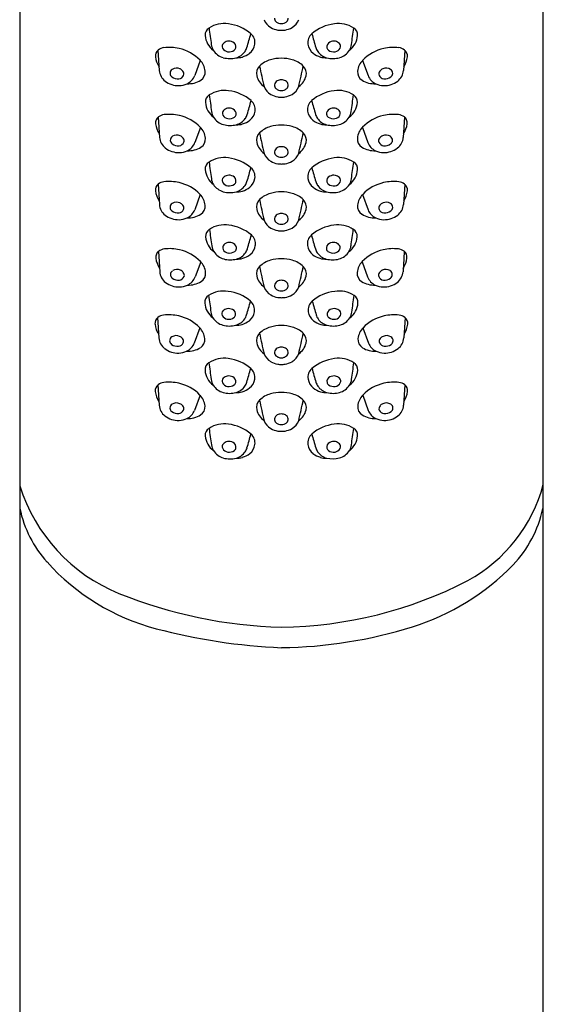
# Model space of a CAD drawing. Units: inches. Extents: x 2384.5 to 2398.2, y 132.2 to 140.5.
# Drawn here: x 2385.1 to 2386.3, y 136.3 to 138.4 of the extents above; entities that cross this region are included whole.
import ezdxf

# ---------------------------------------------------------------- set-up
doc = ezdxf.new("R2010")
doc.units = ezdxf.units.IN
doc.header["$LTSCALE"] = 0.64311
doc.header["$MEASUREMENT"] = 0
doc.layers.get('0').update_dxf_attribs({"color": 255, "linetype": 'CONTINUOUS'})

msp = doc.modelspace()

# ---------------------------------------------------------------- linework, layer by layer
for p, q in [((2385.15, 140.1172), (2385.15, 134.0302)), ((2386.2524, 140.1172), (2386.2524, 134.0302)), ((2385.4411, 138.3559), (2385.4439, 138.313)), ((2385.9613, 138.3559), (2385.9585, 138.313)), ((2385.5301, 138.3343), (2385.5185, 138.3022)), ((2385.8723, 138.3343), (2385.8839, 138.3022)), ((2385.4417, 138.2147), (2385.4444, 138.1718)), ((2385.9608, 138.2147), (2385.958, 138.1718)), ((2385.5306, 138.1931), (2385.519, 138.161)), ((2385.8718, 138.1931), (2385.8834, 138.161)), ((2385.4412, 138.073), (2385.444, 138.0302)), ((2385.9612, 138.073), (2385.9584, 138.0302)), ((2385.5302, 138.0515), (2385.5186, 138.0194)), ((2385.8722, 138.0515), (2385.8838, 138.0194)), ((2385.4421, 137.9313), (2385.4449, 137.8884)), ((2385.9603, 137.9313), (2385.9576, 137.8884)), ((2385.5311, 137.9097), (2385.5195, 137.8776)), ((2385.8714, 137.9097), (2385.8829, 137.8776)), ((2385.4404, 137.7917), (2385.4431, 137.7488)), ((2385.962, 137.7917), (2385.9593, 137.7488)), ((2385.5293, 137.7701), (2385.5177, 137.738)), ((2385.8731, 137.7701), (2385.8847, 137.738)), ((2385.4409, 137.6497), (2385.4436, 137.6069)), ((2385.9616, 137.6497), (2385.9588, 137.6069)), ((2385.5298, 137.6281), (2385.5182, 137.596)), ((2385.8726, 137.6281), (2385.8842, 137.596))]:
    msp.add_line(p, q)
for centre, radius, start, end in [((2385.6963, 138.4233), 0.00965, 177.6112, 227.2794), ((2385.7061, 138.4233), 0.00965, 312.7206, 2.3888), ((2385.5574, 138.3881), 0.0169, 121.0844, 184.7253), ((2385.5804, 138.3544), 0.0577, 80.8734, 123.4301), ((2425.8774, 143.9516), 40.7087, 187.83446, 187.88424), ((2385.579, 138.3226), 0.0894, 49.5426, 83.2191), ((2385.6951, 138.432), 0.0327, 201.2842, 239.9851), ((2385.7012, 138.4425), 0.0448, 239.9851, 260.0895), ((2385.6999, 138.4267), 0.0146, 226.2262, 251.5862), ((2385.7012, 138.4303), 0.0184, 251.1682, 270.0658), ((2385.7012, 138.4303), 0.0184, 269.9342, 288.8318), ((2385.7026, 138.4267), 0.0146, 288.4138, 313.7738), ((2385.7012, 138.4425), 0.0448, 279.9105, 300.0149), ((2385.7073, 138.432), 0.0327, 300.0149, 338.7158), ((2385.8234, 138.3226), 0.0894, 96.7809, 130.4574), ((2385.822, 138.3544), 0.0577, 56.5699, 99.1266), ((2345.525, 143.9516), 40.7087, 352.11576, 352.16554), ((2385.8451, 138.3881), 0.0169, 355.2747, 58.9156), ((2385.584, 138.3903), 0.0436, 184.7253, 233.055), ((2384.2847, 138.7641), 1.4029, 343.3265, 344.561), ((2385.6211, 138.3719), 0.0245, 351.2894, 49.5426), ((2385.7019, 138.4528), 0.0551, 261.1495, 269.2342), ((2385.6999, 138.46), 0.0623, 271.2335, 278.3828), ((2385.7813, 138.3719), 0.0245, 130.4574, 188.7106), ((2387.1177, 138.7641), 1.4029, 195.439, 196.6735), ((2385.8184, 138.3903), 0.0436, 306.945, 355.2747), ((2385.4563, 138.3375), 0.0238, 96.3549, 128.1843), ((2385.4643, 138.2654), 0.0963, 77.2435, 96.3549), ((2385.4659, 138.2726), 0.089, 44.1609, 77.2435), ((2385.5823, 138.371), 0.029, 186.9601, 212.3843), ((2385.5847, 138.3641), 0.00828, 134.0824, 207.9181), ((2385.5903, 138.3671), 0.0147, 207.9181, 260.8656), ((2385.591, 138.3577), 0.0173, 102.0752, 134.0824), ((2385.5908, 138.3584), 0.0166, 59.7961, 102.0752), ((2385.5947, 138.3629), 0.0108, 349.5902, 65.4303), ((2385.5974, 138.3624), 0.00795, 305.4626, 349.5902), ((2385.5998, 138.3702), 0.0301, 325.6405, 343.3265), ((2385.616, 138.3727), 0.0296, 308.3304, 351.2894), ((2385.7864, 138.3727), 0.0296, 188.7106, 231.6696), ((2385.8026, 138.3702), 0.0301, 196.6735, 214.3595), ((2385.8077, 138.3629), 0.0108, 114.5697, 190.4098), ((2385.805, 138.3624), 0.00795, 190.4098, 234.5374), ((2385.8116, 138.3584), 0.0166, 77.9248, 120.2039), ((2385.8121, 138.3671), 0.0147, 279.1344, 332.0819), ((2385.8115, 138.3577), 0.0173, 45.9176, 77.9248), ((2385.8177, 138.3641), 0.00828, 332.0819, 45.9176), ((2385.8201, 138.371), 0.029, 327.6157, 353.0399), ((2385.9365, 138.2726), 0.089, 102.7565, 135.8391), ((2385.9381, 138.2654), 0.0963, 83.6451, 102.7565), ((2385.9461, 138.3375), 0.0238, 51.8157, 83.6451), ((2385.4514, 138.3437), 0.0159, 128.1843, 186.4559), ((2385.4821, 138.3472), 0.0467, 186.4559, 214.1505), ((2385.5882, 138.3748), 0.036, 212.3843, 254.7616), ((2385.5925, 138.3906), 0.0524, 254.7616, 284.3984), ((2385.591, 138.3714), 0.019, 260.8656, 305.4626), ((2385.5973, 138.3719), 0.0331, 284.3984, 325.6405), ((2385.6077, 138.3789), 0.0391, 266.8063, 286.6619), ((2385.6056, 138.3859), 0.0464, 286.6619, 308.3304), ((2385.701, 138.2566), 0.0822, 89.8216, 106.0422), ((2385.7015, 138.2566), 0.0822, 73.9578, 90.1784), ((2385.7968, 138.3859), 0.0464, 231.6696, 253.3381), ((2385.8051, 138.3719), 0.0331, 214.3595, 255.6016), ((2385.7947, 138.3789), 0.0391, 253.3381, 273.1937), ((2385.8099, 138.3906), 0.0524, 255.6016, 285.2384), ((2385.8114, 138.3714), 0.019, 234.5374, 279.1344), ((2385.8142, 138.3748), 0.036, 285.2384, 327.6157), ((2385.9204, 138.3472), 0.0467, 325.8495, 353.5441), ((2385.951, 138.3437), 0.0159, 353.5441, 51.8157), ((2385.4802, 138.3002), 0.0177, 65.5354, 120.9766), ((2385.502, 138.3076), 0.0388, 6.0697, 44.1609), ((2385.6701, 138.3069), 0.0215, 133.6705, 193.4155), ((2385.6936, 138.2823), 0.0555, 106.0422, 133.6705), ((2387.2701, 138.6497), 1.6477, 191.4552, 193), ((2385.7089, 138.2823), 0.0555, 46.3295, 73.9578), ((2384.1323, 138.6497), 1.6477, 347, 348.5448), ((2385.7323, 138.3069), 0.0215, 346.5845, 46.3295), ((2385.9004, 138.3076), 0.0388, 135.8391, 173.9303), ((2385.9222, 138.3002), 0.0177, 59.0234, 114.4646), ((2385.4749, 138.3154), 0.0311, 184.3556, 232.5325), ((2385.476, 138.3072), 0.00947, 120.9766, 182.6286), ((2385.4762, 138.3072), 0.00969, 182.6286, 232.8204), ((2385.4827, 138.3159), 0.0205, 232.8204, 277.3065), ((2385.4838, 138.3078), 0.0124, 277.3065, 335.8627), ((2385.4817, 138.3025), 0.015, 37.5687, 67.0258), ((2385.4878, 138.306), 0.00805, 335.8627, 43.9107), ((2385.4888, 138.314), 0.032, 295.0559, 338.3293), ((2385.5206, 138.3095), 0.0201, 301.9344, 6.0697), ((2385.6871, 138.3109), 0.0389, 193.4166, 234.8984), ((2385.7154, 138.3109), 0.0389, 305.1016, 346.5834), ((2385.8818, 138.3095), 0.0201, 173.9303, 238.0656), ((2385.9136, 138.314), 0.032, 201.6707, 244.9441), ((2385.9147, 138.306), 0.00805, 136.0893, 204.1373), ((2385.9186, 138.3078), 0.0124, 204.1373, 262.6935), ((2385.9208, 138.3025), 0.015, 112.9742, 142.4313), ((2385.9197, 138.3159), 0.0205, 262.6935, 307.1796), ((2385.9264, 138.3072), 0.00947, 357.3714, 59.0234), ((2385.9262, 138.3072), 0.00969, 307.1796, 357.3714), ((2385.9275, 138.3154), 0.0311, 307.4675, 355.6444), ((2385.4843, 138.3277), 0.0466, 232.5325, 271.6868), ((2385.4845, 138.3233), 0.0422, 271.6868, 295.0559), ((2385.5049, 138.3347), 0.0497, 267.0237, 301.9344), ((2385.6951, 138.2909), 0.0327, 201.2842, 239.9851), ((2385.6963, 138.2822), 0.00965, 177.6112, 227.2794), ((2385.6982, 138.2809), 0.0117, 118.5111, 171.488), ((2385.7011, 138.2755), 0.0177, 89.6723, 118.5111), ((2385.7013, 138.2755), 0.0177, 61.4889, 90.3277), ((2385.7042, 138.2809), 0.0117, 8.512, 61.4889), ((2385.7061, 138.2822), 0.00965, 312.7206, 2.3888), ((2385.7073, 138.2909), 0.0327, 300.0149, 338.7158), ((2385.8975, 138.3347), 0.0497, 238.0656, 272.9763), ((2385.918, 138.3233), 0.0422, 244.9441, 268.3132), ((2385.9181, 138.3277), 0.0466, 268.3132, 307.4675), ((2385.5579, 138.2469), 0.0169, 121.0844, 184.7253), ((2385.5809, 138.2132), 0.0577, 80.8734, 123.4301), ((2425.8779, 143.8104), 40.7087, 187.83446, 187.88424), ((2385.5795, 138.1814), 0.0894, 49.5426, 83.2191), ((2385.7012, 138.3014), 0.0448, 239.9851, 260.0895), ((2385.6999, 138.2856), 0.0146, 226.2262, 251.5862), ((2385.7019, 138.3117), 0.0551, 261.1495, 269.2342), ((2385.7012, 138.2892), 0.0184, 251.1682, 270.0658), ((2385.7012, 138.2892), 0.0184, 269.9342, 288.8318), ((2385.6999, 138.3189), 0.0623, 271.2335, 278.3828), ((2385.7026, 138.2856), 0.0146, 288.4138, 313.7738), ((2385.7012, 138.3014), 0.0448, 279.9105, 300.0149), ((2385.8229, 138.1814), 0.0894, 96.7809, 130.4574), ((2385.8215, 138.2132), 0.0577, 56.5699, 99.1266), ((2345.5245, 143.8104), 40.7087, 352.11576, 352.16554), ((2385.8445, 138.2469), 0.0169, 355.2747, 58.9156), ((2385.5845, 138.2491), 0.0436, 184.7253, 233.055), ((2385.5913, 138.2171), 0.0166, 59.7961, 102.0752), ((2384.2852, 138.6229), 1.4029, 343.3265, 344.561), ((2385.6216, 138.2307), 0.0245, 351.2894, 49.5426), ((2385.7808, 138.2307), 0.0245, 130.4574, 188.7106), ((2387.1172, 138.6229), 1.4029, 195.439, 196.6735), ((2385.8111, 138.2171), 0.0166, 77.9248, 120.2039), ((2385.8179, 138.2491), 0.0436, 306.945, 355.2747), ((2385.4519, 138.2025), 0.0159, 128.1843, 186.4559), ((2385.4568, 138.1963), 0.0238, 96.3549, 128.1843), ((2385.4648, 138.1242), 0.0963, 77.2435, 96.3549), ((2385.4665, 138.1313), 0.089, 44.1609, 77.2435), ((2385.5828, 138.2298), 0.029, 186.9601, 212.3843), ((2385.5887, 138.2336), 0.036, 212.3843, 254.7616), ((2385.5852, 138.2229), 0.00828, 134.0824, 207.9181), ((2385.5909, 138.2259), 0.0147, 207.9181, 260.8656), ((2385.5915, 138.2165), 0.0173, 102.0752, 134.0824), ((2385.5915, 138.2302), 0.019, 260.8656, 305.4626), ((2385.5952, 138.2217), 0.0108, 349.5902, 65.4303), ((2385.598, 138.2212), 0.00795, 305.4626, 349.5902), ((2385.6004, 138.229), 0.0301, 325.6405, 343.3265), ((2385.6166, 138.2315), 0.0296, 308.3304, 351.2894), ((2385.7858, 138.2315), 0.0296, 188.7106, 231.6696), ((2385.8021, 138.229), 0.0301, 196.6735, 214.3595), ((2385.8072, 138.2217), 0.0108, 114.5697, 190.4098), ((2385.8045, 138.2212), 0.00795, 190.4098, 234.5374), ((2385.8109, 138.2302), 0.019, 234.5374, 279.1344), ((2385.8116, 138.2259), 0.0147, 279.1344, 332.0819), ((2385.8109, 138.2165), 0.0173, 45.9176, 77.9248), ((2385.8172, 138.2229), 0.00828, 332.0819, 45.9176), ((2385.8137, 138.2336), 0.036, 285.2384, 327.6157), ((2385.8196, 138.2298), 0.029, 327.6157, 353.0399), ((2385.936, 138.1313), 0.089, 102.7565, 135.8391), ((2385.9376, 138.1242), 0.0963, 83.6451, 102.7565), ((2385.9456, 138.1963), 0.0238, 51.8157, 83.6451), ((2385.9505, 138.2025), 0.0159, 353.5441, 51.8157), ((2385.4826, 138.206), 0.0467, 186.4559, 214.1505), ((2385.5025, 138.1664), 0.0388, 6.0697, 44.1609), ((2385.593, 138.2494), 0.0524, 254.7616, 284.3984), ((2385.5978, 138.2307), 0.0331, 284.3984, 325.6405), ((2385.6082, 138.2377), 0.0391, 266.8063, 286.6619), ((2385.6062, 138.2447), 0.0464, 286.6619, 308.3304), ((2385.6936, 138.1414), 0.0555, 106.0422, 133.6705), ((2385.701, 138.1157), 0.0822, 89.8216, 106.0422), ((2385.7015, 138.1157), 0.0822, 73.9578, 90.1784), ((2385.7089, 138.1414), 0.0555, 46.3295, 73.9578), ((2385.7963, 138.2447), 0.0464, 231.6696, 253.3381), ((2385.8046, 138.2307), 0.0331, 214.3595, 255.6016), ((2385.7942, 138.2377), 0.0391, 253.3381, 273.1937), ((2385.8094, 138.2494), 0.0524, 255.6016, 285.2384), ((2385.8999, 138.1664), 0.0388, 135.8391, 173.9303), ((2385.9198, 138.206), 0.0467, 325.8495, 353.5441), ((2385.4754, 138.1742), 0.0311, 184.3556, 232.5325), ((2385.4765, 138.166), 0.00947, 120.9766, 182.6286), ((2385.4807, 138.159), 0.0177, 65.5354, 120.9766), ((2385.4822, 138.1613), 0.015, 37.5687, 67.0258), ((2385.6701, 138.1659), 0.0215, 133.6705, 193.4155), ((2387.2701, 138.5087), 1.6477, 191.4552, 193), ((2384.1323, 138.5087), 1.6477, 347, 348.5448), ((2385.7323, 138.1659), 0.0215, 346.5845, 46.3295), ((2385.9202, 138.1613), 0.015, 112.9742, 142.4313), ((2385.9217, 138.159), 0.0177, 59.0234, 114.4646), ((2385.9259, 138.166), 0.00947, 357.3714, 59.0234), ((2385.927, 138.1742), 0.0311, 307.4675, 355.6444), ((2385.4767, 138.166), 0.00969, 182.6286, 232.8204), ((2385.4833, 138.1747), 0.0205, 232.8204, 277.3065), ((2385.4843, 138.1666), 0.0124, 277.3065, 335.8627), ((2385.4883, 138.1648), 0.00805, 335.8627, 43.9107), ((2385.4893, 138.1728), 0.032, 295.0559, 338.3293), ((2385.5054, 138.1935), 0.0497, 267.0237, 301.9344), ((2385.5211, 138.1683), 0.0201, 301.9344, 6.0697), ((2385.6871, 138.17), 0.0389, 193.4166, 234.8984), ((2385.7011, 138.1346), 0.0177, 89.6723, 118.5111), ((2385.7013, 138.1346), 0.0177, 61.4889, 90.3277), ((2385.7154, 138.17), 0.0389, 305.1016, 346.5834), ((2385.8813, 138.1683), 0.0201, 173.9303, 238.0656), ((2385.897, 138.1935), 0.0497, 238.0656, 272.9763), ((2385.9131, 138.1728), 0.032, 201.6707, 244.9441), ((2385.9141, 138.1648), 0.00805, 136.0893, 204.1373), ((2385.9181, 138.1666), 0.0124, 204.1373, 262.6935), ((2385.9191, 138.1747), 0.0205, 262.6935, 307.1796), ((2385.9257, 138.166), 0.00969, 307.1796, 357.3714), ((2385.4848, 138.1865), 0.0466, 232.5325, 271.6868), ((2385.485, 138.1821), 0.0422, 271.6868, 295.0559), ((2385.6951, 138.15), 0.0327, 201.2842, 239.9851), ((2385.6963, 138.1412), 0.00965, 177.6112, 227.2794), ((2385.6982, 138.1399), 0.0117, 118.5111, 171.488), ((2385.6999, 138.1447), 0.0146, 226.2262, 251.5862), ((2385.7012, 138.1483), 0.0184, 251.1682, 270.0658), ((2385.7012, 138.1483), 0.0184, 269.9342, 288.8318), ((2385.7026, 138.1447), 0.0146, 288.4138, 313.7738), ((2385.7042, 138.1399), 0.0117, 8.512, 61.4889), ((2385.7061, 138.1412), 0.00965, 312.7206, 2.3888), ((2385.7073, 138.15), 0.0327, 300.0149, 338.7158), ((2385.9174, 138.1821), 0.0422, 244.9441, 268.3132), ((2385.9176, 138.1865), 0.0466, 268.3132, 307.4675), ((2385.5575, 138.1053), 0.0169, 121.0844, 184.7253), ((2385.5805, 138.0716), 0.0577, 80.8734, 123.4301), ((2425.8775, 143.6688), 40.7087, 187.83446, 187.88424), ((2385.5791, 138.0398), 0.0894, 49.5426, 83.2191), ((2385.7012, 138.1604), 0.0448, 239.9851, 260.0895), ((2385.7019, 138.1708), 0.0551, 261.1495, 269.2342), ((2385.6999, 138.178), 0.0623, 271.2335, 278.3828), ((2385.7012, 138.1604), 0.0448, 279.9105, 300.0149), ((2385.8233, 138.0398), 0.0894, 96.7809, 130.4574), ((2385.8219, 138.0716), 0.0577, 56.5699, 99.1266), ((2345.5249, 143.6688), 40.7087, 352.11576, 352.16554), ((2385.845, 138.1053), 0.0169, 355.2747, 58.9156), ((2385.5841, 138.1075), 0.0436, 184.7253, 233.055), ((2385.5911, 138.0749), 0.0173, 102.0752, 134.0824), ((2385.5909, 138.0755), 0.0166, 59.7961, 102.0752), ((2385.5948, 138.0801), 0.0108, 349.5902, 65.4303), ((2384.2848, 138.4813), 1.4029, 343.3265, 344.561), ((2385.6212, 138.0891), 0.0245, 351.2894, 49.5426), ((2385.7812, 138.0891), 0.0245, 130.4574, 188.7106), ((2387.1176, 138.4813), 1.4029, 195.439, 196.6735), ((2385.8076, 138.0801), 0.0108, 114.5697, 190.4098), ((2385.8115, 138.0755), 0.0166, 77.9248, 120.2039), ((2385.8114, 138.0749), 0.0173, 45.9176, 77.9248), ((2385.8183, 138.1075), 0.0436, 306.945, 355.2747), ((2385.4515, 138.0609), 0.0159, 128.1843, 186.4559), ((2385.4564, 138.0547), 0.0238, 96.3549, 128.1843), ((2385.4644, 137.9826), 0.0963, 77.2435, 96.3549), ((2385.466, 137.9897), 0.089, 44.1609, 77.2435), ((2385.5824, 138.0882), 0.029, 186.9601, 212.3843), ((2385.5883, 138.092), 0.036, 212.3843, 254.7616), ((2385.5848, 138.0813), 0.00828, 134.0824, 207.9181), ((2385.5904, 138.0843), 0.0147, 207.9181, 260.8656), ((2385.5911, 138.0886), 0.019, 260.8656, 305.4626), ((2385.5975, 138.0796), 0.00795, 305.4626, 349.5902), ((2385.5974, 138.0891), 0.0331, 284.3984, 325.6405), ((2385.5999, 138.0874), 0.0301, 325.6405, 343.3265), ((2385.6161, 138.0899), 0.0296, 308.3304, 351.2894), ((2385.7863, 138.0899), 0.0296, 188.7106, 231.6696), ((2385.8025, 138.0874), 0.0301, 196.6735, 214.3595), ((2385.805, 138.0891), 0.0331, 214.3595, 255.6016), ((2385.8049, 138.0796), 0.00795, 190.4098, 234.5374), ((2385.8113, 138.0886), 0.019, 234.5374, 279.1344), ((2385.812, 138.0843), 0.0147, 279.1344, 332.0819), ((2385.8176, 138.0813), 0.00828, 332.0819, 45.9176), ((2385.8141, 138.092), 0.036, 285.2384, 327.6157), ((2385.82, 138.0882), 0.029, 327.6157, 353.0399), ((2385.9364, 137.9897), 0.089, 102.7565, 135.8391), ((2385.938, 137.9826), 0.0963, 83.6451, 102.7565), ((2385.946, 138.0547), 0.0238, 51.8157, 83.6451), ((2385.9509, 138.0609), 0.0159, 353.5441, 51.8157), ((2385.4822, 138.0644), 0.0467, 186.4559, 214.1505), ((2385.5021, 138.0247), 0.0388, 6.0697, 44.1609), ((2385.5926, 138.1078), 0.0524, 254.7616, 284.3984), ((2385.6078, 138.0961), 0.0391, 266.8063, 286.6619), ((2385.6057, 138.1031), 0.0464, 286.6619, 308.3304), ((2385.6936, 138.0005), 0.0555, 106.0422, 133.6705), ((2385.701, 137.9747), 0.0822, 89.8216, 106.0422), ((2385.7015, 137.9747), 0.0822, 73.9578, 90.1784), ((2385.7089, 138.0005), 0.0555, 46.3295, 73.9578), ((2385.7967, 138.1031), 0.0464, 231.6696, 253.3381), ((2385.7946, 138.0961), 0.0391, 253.3381, 273.1937), ((2385.8098, 138.1078), 0.0524, 255.6016, 285.2384), ((2385.9003, 138.0247), 0.0388, 135.8391, 173.9303), ((2385.9203, 138.0644), 0.0467, 325.8495, 353.5441), ((2385.475, 138.0326), 0.0311, 184.3556, 232.5325), ((2385.4761, 138.0244), 0.00947, 120.9766, 182.6286), ((2385.4803, 138.0174), 0.0177, 65.5354, 120.9766), ((2385.4818, 138.0196), 0.015, 37.5687, 67.0258), ((2385.4879, 138.0232), 0.00805, 335.8627, 43.9107), ((2385.5207, 138.0267), 0.0201, 301.9344, 6.0697), ((2385.6701, 138.025), 0.0215, 133.6705, 193.4155), ((2387.2701, 138.3678), 1.6477, 191.4552, 193), ((2384.1323, 138.3678), 1.6477, 347, 348.5448), ((2385.7323, 138.025), 0.0215, 346.5845, 46.3295), ((2385.8817, 138.0267), 0.0201, 173.9303, 238.0656), ((2385.9146, 138.0232), 0.00805, 136.0893, 204.1373), ((2385.9207, 138.0196), 0.015, 112.9742, 142.4313), ((2385.9221, 138.0174), 0.0177, 59.0234, 114.4646), ((2385.9263, 138.0244), 0.00947, 357.3714, 59.0234), ((2385.9274, 138.0326), 0.0311, 307.4675, 355.6444), ((2385.4844, 138.0449), 0.0466, 232.5325, 271.6868), ((2385.4763, 138.0244), 0.00969, 182.6286, 232.8204), ((2385.4829, 138.0331), 0.0205, 232.8204, 277.3065), ((2385.4839, 138.025), 0.0124, 277.3065, 335.8627), ((2385.4889, 138.0312), 0.032, 295.0559, 338.3293), ((2385.505, 138.0519), 0.0497, 267.0237, 301.9344), ((2385.6871, 138.029), 0.0389, 193.4166, 234.8984), ((2385.6982, 137.999), 0.0117, 118.5111, 171.488), ((2385.7011, 137.9936), 0.0177, 89.6723, 118.5111), ((2385.7013, 137.9936), 0.0177, 61.4889, 90.3277), ((2385.7042, 137.999), 0.0117, 8.512, 61.4889), ((2385.7154, 138.029), 0.0389, 305.1016, 346.5834), ((2385.8974, 138.0519), 0.0497, 238.0656, 272.9763), ((2385.9135, 138.0312), 0.032, 201.6707, 244.9441), ((2385.9185, 138.025), 0.0124, 204.1373, 262.6935), ((2385.918, 138.0449), 0.0466, 268.3132, 307.4675), ((2385.9196, 138.0331), 0.0205, 262.6935, 307.1796), ((2385.9261, 138.0244), 0.00969, 307.1796, 357.3714), ((2385.4846, 138.0405), 0.0422, 271.6868, 295.0559), ((2385.5814, 137.9298), 0.0577, 80.8734, 123.4301), ((2385.58, 137.898), 0.0894, 49.5426, 83.2191), ((2385.6951, 138.009), 0.0327, 201.2842, 239.9851), ((2385.6963, 138.0003), 0.00965, 177.6112, 227.2794), ((2385.6999, 138.0037), 0.0146, 226.2262, 251.5862), ((2385.7012, 138.0073), 0.0184, 251.1682, 270.0658), ((2385.7012, 138.0073), 0.0184, 269.9342, 288.8318), ((2385.7026, 138.0037), 0.0146, 288.4138, 313.7738), ((2385.7061, 138.0003), 0.00965, 312.7206, 2.3888), ((2385.7073, 138.009), 0.0327, 300.0149, 338.7158), ((2385.8224, 137.898), 0.0894, 96.7809, 130.4574), ((2385.821, 137.9298), 0.0577, 56.5699, 99.1266), ((2385.9179, 138.0405), 0.0422, 244.9441, 268.3132), ((2385.5583, 137.9635), 0.0169, 121.0844, 184.7253), ((2425.8783, 143.527), 40.7087, 187.83446, 187.88424), ((2384.2857, 138.3395), 1.4029, 343.3265, 344.561), ((2385.6221, 137.9474), 0.0245, 351.2894, 49.5426), ((2385.7012, 138.0195), 0.0448, 239.9851, 260.0895), ((2385.7019, 138.0298), 0.0551, 261.1495, 269.2342), ((2385.6999, 138.037), 0.0623, 271.2335, 278.3828), ((2385.7012, 138.0195), 0.0448, 279.9105, 300.0149), ((2385.7804, 137.9474), 0.0245, 130.4574, 188.7106), ((2387.1167, 138.3395), 1.4029, 195.439, 196.6735), ((2345.5241, 143.527), 40.7087, 352.11576, 352.16554), ((2385.8441, 137.9635), 0.0169, 355.2747, 58.9156), ((2385.585, 137.9657), 0.0436, 184.7253, 233.055), ((2385.5857, 137.9396), 0.00828, 134.0824, 207.9181), ((2385.5919, 137.9331), 0.0173, 102.0752, 134.0824), ((2385.5918, 137.9338), 0.0166, 59.7961, 102.0752), ((2385.5957, 137.9383), 0.0108, 349.5902, 65.4303), ((2385.617, 137.9481), 0.0296, 308.3304, 351.2894), ((2385.7854, 137.9481), 0.0296, 188.7106, 231.6696), ((2385.8068, 137.9383), 0.0108, 114.5697, 190.4098), ((2385.8106, 137.9338), 0.0166, 77.9248, 120.2039), ((2385.8105, 137.9331), 0.0173, 45.9176, 77.9248), ((2385.8167, 137.9396), 0.00828, 332.0819, 45.9176), ((2385.8175, 137.9657), 0.0436, 306.945, 355.2747), ((2385.4524, 137.9192), 0.0159, 128.1843, 186.4559), ((2385.4573, 137.9129), 0.0238, 96.3549, 128.1843), ((2385.4653, 137.8409), 0.0963, 77.2435, 96.3549), ((2385.4669, 137.848), 0.089, 44.1609, 77.2435), ((2385.5833, 137.9464), 0.029, 186.9601, 212.3843), ((2385.5892, 137.9502), 0.036, 212.3843, 254.7616), ((2385.5913, 137.9425), 0.0147, 207.9181, 260.8656), ((2385.592, 137.9468), 0.019, 260.8656, 305.4626), ((2385.5984, 137.9378), 0.00795, 305.4626, 349.5902), ((2385.5983, 137.9473), 0.0331, 284.3984, 325.6405), ((2385.6066, 137.9613), 0.0464, 286.6619, 308.3304), ((2385.6008, 137.9456), 0.0301, 325.6405, 343.3265), ((2385.7958, 137.9613), 0.0464, 231.6696, 253.3381), ((2385.8016, 137.9456), 0.0301, 196.6735, 214.3595), ((2385.8041, 137.9473), 0.0331, 214.3595, 255.6016), ((2385.804, 137.9378), 0.00795, 190.4098, 234.5374), ((2385.8104, 137.9468), 0.019, 234.5374, 279.1344), ((2385.8111, 137.9425), 0.0147, 279.1344, 332.0819), ((2385.8132, 137.9502), 0.036, 285.2384, 327.6157), ((2385.8191, 137.9464), 0.029, 327.6157, 353.0399), ((2385.9355, 137.848), 0.089, 102.7565, 135.8391), ((2385.9371, 137.8409), 0.0963, 83.6451, 102.7565), ((2385.9451, 137.9129), 0.0238, 51.8157, 83.6451), ((2385.9501, 137.9192), 0.0159, 353.5441, 51.8157), ((2385.483, 137.9226), 0.0467, 186.4559, 214.1505), ((2385.503, 137.883), 0.0388, 6.0697, 44.1609), ((2385.5935, 137.966), 0.0524, 254.7616, 284.3984), ((2385.6087, 137.9543), 0.0391, 266.8063, 286.6619), ((2385.6936, 137.8595), 0.0555, 106.0422, 133.6705), ((2385.701, 137.8338), 0.0822, 89.8216, 106.0422), ((2385.7015, 137.8338), 0.0822, 73.9578, 90.1784), ((2385.7089, 137.8595), 0.0555, 46.3295, 73.9578), ((2385.7937, 137.9543), 0.0391, 253.3381, 273.1937), ((2385.8089, 137.966), 0.0524, 255.6016, 285.2384), ((2385.8995, 137.883), 0.0388, 135.8391, 173.9303), ((2385.9194, 137.9226), 0.0467, 325.8495, 353.5441), ((2385.4759, 137.8908), 0.0311, 184.3556, 232.5325), ((2385.4769, 137.8826), 0.00947, 120.9766, 182.6286), ((2385.4772, 137.8827), 0.00969, 182.6286, 232.8204), ((2385.4812, 137.8756), 0.0177, 65.5354, 120.9766), ((2385.4826, 137.8779), 0.015, 37.5687, 67.0258), ((2385.4887, 137.8815), 0.00805, 335.8627, 43.9107), ((2385.5216, 137.8849), 0.0201, 301.9344, 6.0697), ((2385.6701, 137.8841), 0.0215, 133.6705, 193.4155), ((2387.2701, 138.2269), 1.6477, 191.4552, 193), ((2384.1323, 138.2269), 1.6477, 347, 348.5448), ((2385.7323, 137.8841), 0.0215, 346.5845, 46.3295), ((2385.8808, 137.8849), 0.0201, 173.9303, 238.0656), ((2385.9137, 137.8815), 0.00805, 136.0893, 204.1373), ((2385.9198, 137.8779), 0.015, 112.9742, 142.4313), ((2385.9212, 137.8756), 0.0177, 59.0234, 114.4646), ((2385.9255, 137.8826), 0.00947, 357.3714, 59.0234), ((2385.9253, 137.8827), 0.00969, 307.1796, 357.3714), ((2385.9266, 137.8908), 0.0311, 307.4675, 355.6444), ((2385.4853, 137.9031), 0.0466, 232.5325, 271.6868), ((2385.4837, 137.8913), 0.0205, 232.8204, 277.3065), ((2385.4848, 137.8832), 0.0124, 277.3065, 335.8627), ((2385.4854, 137.8987), 0.0422, 271.6868, 295.0559), ((2385.4898, 137.8894), 0.032, 295.0559, 338.3293), ((2385.5059, 137.9101), 0.0497, 267.0237, 301.9344), ((2385.6871, 137.8881), 0.0389, 193.4166, 234.8984), ((2385.6982, 137.858), 0.0117, 118.5111, 171.488), ((2385.7011, 137.8527), 0.0177, 89.6723, 118.5111), ((2385.7013, 137.8527), 0.0177, 61.4889, 90.3277), ((2385.7042, 137.858), 0.0117, 8.512, 61.4889), ((2385.7154, 137.8881), 0.0389, 305.1016, 346.5834), ((2385.8965, 137.9101), 0.0497, 238.0656, 272.9763), ((2385.9126, 137.8894), 0.032, 201.6707, 244.9441), ((2385.917, 137.8987), 0.0422, 244.9441, 268.3132), ((2385.9177, 137.8832), 0.0124, 204.1373, 262.6935), ((2385.9171, 137.9031), 0.0466, 268.3132, 307.4675), ((2385.9187, 137.8913), 0.0205, 262.6935, 307.1796), ((2385.5796, 137.7902), 0.0577, 80.8734, 123.4301), ((2385.5782, 137.7584), 0.0894, 49.5426, 83.2191), ((2385.6951, 137.8681), 0.0327, 201.2842, 239.9851), ((2385.7012, 137.8785), 0.0448, 239.9851, 260.0895), ((2385.6963, 137.8594), 0.00965, 177.6112, 227.2794), ((2385.6999, 137.8628), 0.0146, 226.2262, 251.5862), ((2385.7012, 137.8664), 0.0184, 251.1682, 270.0658), ((2385.7012, 137.8664), 0.0184, 269.9342, 288.8318), ((2385.7026, 137.8628), 0.0146, 288.4138, 313.7738), ((2385.7012, 137.8785), 0.0448, 279.9105, 300.0149), ((2385.7061, 137.8594), 0.00965, 312.7206, 2.3888), ((2385.7073, 137.8681), 0.0327, 300.0149, 338.7158), ((2385.8242, 137.7584), 0.0894, 96.7809, 130.4574), ((2385.8228, 137.7902), 0.0577, 56.5699, 99.1266), ((2385.5566, 137.8239), 0.0169, 121.0844, 184.7253), ((2385.5832, 137.8261), 0.0436, 184.7253, 233.055), ((2425.8766, 143.3874), 40.7087, 187.83446, 187.88424), ((2384.2839, 138.1999), 1.4029, 343.3265, 344.561), ((2385.6203, 137.8078), 0.0245, 351.2894, 49.5426), ((2385.7019, 137.8889), 0.0551, 261.1495, 269.2342), ((2385.6999, 137.8961), 0.0623, 271.2335, 278.3828), ((2385.7821, 137.8078), 0.0245, 130.4574, 188.7106), ((2387.1185, 138.1999), 1.4029, 195.439, 196.6735), ((2385.8192, 137.8261), 0.0436, 306.945, 355.2747), ((2345.5258, 143.3874), 40.7087, 352.11576, 352.16554), ((2385.8458, 137.8239), 0.0169, 355.2747, 58.9156), ((2385.4636, 137.7013), 0.0963, 77.2435, 96.3549), ((2385.5815, 137.8068), 0.029, 186.9601, 212.3843), ((2385.5839, 137.8), 0.00828, 134.0824, 207.9181), ((2385.5902, 137.7935), 0.0173, 102.0752, 134.0824), ((2385.59, 137.7942), 0.0166, 59.7961, 102.0752), ((2385.5939, 137.7987), 0.0108, 349.5902, 65.4303), ((2385.6153, 137.8085), 0.0296, 308.3304, 351.2894), ((2385.7871, 137.8085), 0.0296, 188.7106, 231.6696), ((2385.8085, 137.7987), 0.0108, 114.5697, 190.4098), ((2385.8124, 137.7942), 0.0166, 77.9248, 120.2039), ((2385.8122, 137.7935), 0.0173, 45.9176, 77.9248), ((2385.8185, 137.8), 0.00828, 332.0819, 45.9176), ((2385.8209, 137.8068), 0.029, 327.6157, 353.0399), ((2385.9389, 137.7013), 0.0963, 83.6451, 102.7565), ((2385.4506, 137.7796), 0.0159, 128.1843, 186.4559), ((2385.4813, 137.783), 0.0467, 186.4559, 214.1505), ((2385.4555, 137.7733), 0.0238, 96.3549, 128.1843), ((2385.4652, 137.7084), 0.089, 44.1609, 77.2435), ((2385.5874, 137.8106), 0.036, 212.3843, 254.7616), ((2385.5896, 137.8029), 0.0147, 207.9181, 260.8656), ((2385.5903, 137.8072), 0.019, 260.8656, 305.4626), ((2385.5967, 137.7982), 0.00795, 305.4626, 349.5902), ((2385.5965, 137.8077), 0.0331, 284.3984, 325.6405), ((2385.607, 137.8147), 0.0391, 266.8063, 286.6619), ((2385.6049, 137.8217), 0.0464, 286.6619, 308.3304), ((2385.5991, 137.806), 0.0301, 325.6405, 343.3265), ((2385.7976, 137.8217), 0.0464, 231.6696, 253.3381), ((2385.8033, 137.806), 0.0301, 196.6735, 214.3595), ((2385.8059, 137.8077), 0.0331, 214.3595, 255.6016), ((2385.7955, 137.8147), 0.0391, 253.3381, 273.1937), ((2385.8057, 137.7982), 0.00795, 190.4098, 234.5374), ((2385.8122, 137.8072), 0.019, 234.5374, 279.1344), ((2385.8128, 137.8029), 0.0147, 279.1344, 332.0819), ((2385.815, 137.8106), 0.036, 285.2384, 327.6157), ((2385.9372, 137.7084), 0.089, 102.7565, 135.8391), ((2385.9469, 137.7733), 0.0238, 51.8157, 83.6451), ((2385.9211, 137.783), 0.0467, 325.8495, 353.5441), ((2385.9518, 137.7796), 0.0159, 353.5441, 51.8157), ((2385.5012, 137.7434), 0.0388, 6.0697, 44.1609), ((2385.5917, 137.8264), 0.0524, 254.7616, 284.3984), ((2385.6701, 137.7431), 0.0215, 133.6705, 193.4155), ((2385.6936, 137.7186), 0.0555, 106.0422, 133.6705), ((2387.2701, 138.0859), 1.6477, 191.4552, 193), ((2385.701, 137.6929), 0.0822, 89.8216, 106.0422), ((2385.7015, 137.6929), 0.0822, 73.9578, 90.1784), ((2385.7089, 137.7186), 0.0555, 46.3295, 73.9578), ((2384.1323, 138.0859), 1.6477, 347, 348.5448), ((2385.7323, 137.7431), 0.0215, 346.5845, 46.3295), ((2385.8107, 137.8264), 0.0524, 255.6016, 285.2384), ((2385.9012, 137.7434), 0.0388, 135.8391, 173.9303), ((2385.4741, 137.7512), 0.0311, 184.3556, 232.5325), ((2385.4752, 137.743), 0.00947, 120.9766, 182.6286), ((2385.4754, 137.7431), 0.00969, 182.6286, 232.8204), ((2385.482, 137.7517), 0.0205, 232.8204, 277.3065), ((2385.4794, 137.736), 0.0177, 65.5354, 120.9766), ((2385.483, 137.7436), 0.0124, 277.3065, 335.8627), ((2385.4809, 137.7383), 0.015, 37.5687, 67.0258), ((2385.487, 137.7419), 0.00805, 335.8627, 43.9107), ((2385.488, 137.7498), 0.032, 295.0559, 338.3293), ((2385.5198, 137.7453), 0.0201, 301.9344, 6.0697), ((2385.6871, 137.7472), 0.0389, 193.4166, 234.8984), ((2385.7154, 137.7472), 0.0389, 305.1016, 346.5834), ((2385.8826, 137.7453), 0.0201, 173.9303, 238.0656), ((2385.9144, 137.7498), 0.032, 201.6707, 244.9441), ((2385.9154, 137.7419), 0.00805, 136.0893, 204.1373), ((2385.9194, 137.7436), 0.0124, 204.1373, 262.6935), ((2385.9215, 137.7383), 0.015, 112.9742, 142.4313), ((2385.923, 137.736), 0.0177, 59.0234, 114.4646), ((2385.9204, 137.7517), 0.0205, 262.6935, 307.1796), ((2385.9272, 137.743), 0.00947, 357.3714, 59.0234), ((2385.927, 137.7431), 0.00969, 307.1796, 357.3714), ((2385.9283, 137.7512), 0.0311, 307.4675, 355.6444), ((2385.4836, 137.7635), 0.0466, 232.5325, 271.6868), ((2385.4837, 137.7591), 0.0422, 271.6868, 295.0559), ((2385.5041, 137.7705), 0.0497, 267.0237, 301.9344), ((2385.6951, 137.7272), 0.0327, 201.2842, 239.9851), ((2385.6963, 137.7184), 0.00965, 177.6112, 227.2794), ((2385.6982, 137.7171), 0.0117, 118.5111, 171.488), ((2385.7011, 137.7118), 0.0177, 89.6723, 118.5111), ((2385.7013, 137.7118), 0.0177, 61.4889, 90.3277), ((2385.7042, 137.7171), 0.0117, 8.512, 61.4889), ((2385.7061, 137.7184), 0.00965, 312.7206, 2.3888), ((2385.7073, 137.7272), 0.0327, 300.0149, 338.7158), ((2385.8983, 137.7705), 0.0497, 238.0656, 272.9763), ((2385.9187, 137.7591), 0.0422, 244.9441, 268.3132), ((2385.9189, 137.7635), 0.0466, 268.3132, 307.4675), ((2385.5571, 137.682), 0.0169, 121.0844, 184.7253), ((2385.5801, 137.6483), 0.0577, 80.8734, 123.4301), ((2425.8771, 143.2455), 40.7087, 187.83446, 187.88424), ((2385.5787, 137.6164), 0.0894, 49.5426, 83.2191), ((2385.7012, 137.7376), 0.0448, 239.9851, 260.0895), ((2385.6999, 137.7219), 0.0146, 226.2262, 251.5862), ((2385.7012, 137.7254), 0.0184, 251.1682, 270.0658), ((2385.7012, 137.7254), 0.0184, 269.9342, 288.8318), ((2385.7026, 137.7219), 0.0146, 288.4138, 313.7738), ((2385.7012, 137.7376), 0.0448, 279.9105, 300.0149), ((2385.8237, 137.6164), 0.0894, 96.7809, 130.4574), ((2385.8223, 137.6483), 0.0577, 56.5699, 99.1266), ((2345.5253, 143.2455), 40.7087, 352.11576, 352.16554), ((2385.8453, 137.682), 0.0169, 355.2747, 58.9156), ((2385.5837, 137.6842), 0.0436, 184.7253, 233.055), ((2384.2844, 138.0579), 1.4029, 343.3265, 344.561), ((2385.6208, 137.6658), 0.0245, 351.2894, 49.5426), ((2385.7019, 137.748), 0.0551, 261.1495, 269.2342), ((2385.6999, 137.7551), 0.0623, 271.2335, 278.3828), ((2385.7816, 137.6658), 0.0245, 130.4574, 188.7106), ((2387.118, 138.0579), 1.4029, 195.439, 196.6735), ((2385.8187, 137.6842), 0.0436, 306.945, 355.2747), ((2385.456, 137.6313), 0.0238, 96.3549, 128.1843), ((2385.464, 137.5593), 0.0963, 77.2435, 96.3549), ((2385.4657, 137.5664), 0.089, 44.1609, 77.2435), ((2385.582, 137.6649), 0.029, 186.9601, 212.3843), ((2385.5844, 137.658), 0.00828, 134.0824, 207.9181), ((2385.5901, 137.661), 0.0147, 207.9181, 260.8656), ((2385.5907, 137.6515), 0.0173, 102.0752, 134.0824), ((2385.5905, 137.6522), 0.0166, 59.7961, 102.0752), ((2385.5944, 137.6568), 0.0108, 349.5902, 65.4303), ((2385.5972, 137.6562), 0.00795, 305.4626, 349.5902), ((2385.5996, 137.664), 0.0301, 325.6405, 343.3265), ((2385.6158, 137.6666), 0.0296, 308.3304, 351.2894), ((2385.7867, 137.6666), 0.0296, 188.7106, 231.6696), ((2385.8029, 137.664), 0.0301, 196.6735, 214.3595), ((2385.808, 137.6568), 0.0108, 114.5697, 190.4098), ((2385.8053, 137.6562), 0.00795, 190.4098, 234.5374), ((2385.8119, 137.6522), 0.0166, 77.9248, 120.2039), ((2385.8124, 137.661), 0.0147, 279.1344, 332.0819), ((2385.8117, 137.6515), 0.0173, 45.9176, 77.9248), ((2385.818, 137.658), 0.00828, 332.0819, 45.9176), ((2385.8204, 137.6649), 0.029, 327.6157, 353.0399), ((2385.9368, 137.5664), 0.089, 102.7565, 135.8391), ((2385.9384, 137.5593), 0.0963, 83.6451, 102.7565), ((2385.9464, 137.6313), 0.0238, 51.8157, 83.6451), ((2385.4511, 137.6376), 0.0159, 128.1843, 186.4559), ((2385.4818, 137.6411), 0.0467, 186.4559, 214.1505), ((2385.5879, 137.6686), 0.036, 212.3843, 254.7616), ((2385.5922, 137.6844), 0.0524, 254.7616, 284.3984), ((2385.5907, 137.6653), 0.019, 260.8656, 305.4626), ((2385.597, 137.6658), 0.0331, 284.3984, 325.6405), ((2385.6074, 137.6727), 0.0391, 266.8063, 286.6619), ((2385.6053, 137.6797), 0.0464, 286.6619, 308.3304), ((2385.701, 137.5519), 0.0822, 89.8216, 106.0422), ((2385.7015, 137.5519), 0.0822, 73.9578, 90.1784), ((2385.7971, 137.6797), 0.0464, 231.6696, 253.3381), ((2385.8054, 137.6658), 0.0331, 214.3595, 255.6016), ((2385.795, 137.6727), 0.0391, 253.3381, 273.1937), ((2385.8102, 137.6844), 0.0524, 255.6016, 285.2384), ((2385.8117, 137.6653), 0.019, 234.5374, 279.1344), ((2385.8145, 137.6686), 0.036, 285.2384, 327.6157), ((2385.9206, 137.6411), 0.0467, 325.8495, 353.5441), ((2385.9513, 137.6376), 0.0159, 353.5441, 51.8157), ((2385.4799, 137.594), 0.0177, 65.5354, 120.9766), ((2385.5017, 137.6014), 0.0388, 6.0697, 44.1609), ((2385.6701, 137.6022), 0.0215, 133.6705, 193.4155), ((2385.6936, 137.5776), 0.0555, 106.0422, 133.6705), ((2387.2701, 137.945), 1.6477, 191.4552, 193), ((2385.7089, 137.5776), 0.0555, 46.3295, 73.9578), ((2384.1323, 137.945), 1.6477, 347, 348.5448), ((2385.7323, 137.6022), 0.0215, 346.5845, 46.3295), ((2385.9007, 137.6014), 0.0388, 135.8391, 173.9303), ((2385.9225, 137.594), 0.0177, 59.0234, 114.4646), ((2385.4746, 137.6092), 0.0311, 184.3556, 232.5325), ((2385.4757, 137.6011), 0.00947, 120.9766, 182.6286), ((2385.4759, 137.6011), 0.00969, 182.6286, 232.8204), ((2385.4825, 137.6097), 0.0205, 232.8204, 277.3065), ((2385.4835, 137.6017), 0.0124, 277.3065, 335.8627), ((2385.4814, 137.5963), 0.015, 37.5687, 67.0258), ((2385.4875, 137.5999), 0.00805, 335.8627, 43.9107), ((2385.4885, 137.6079), 0.032, 295.0559, 338.3293), ((2385.5203, 137.6034), 0.0201, 301.9344, 6.0697), ((2385.6871, 137.6062), 0.0389, 193.4166, 234.8984), ((2385.7154, 137.6062), 0.0389, 305.1016, 346.5834), ((2385.8821, 137.6034), 0.0201, 173.9303, 238.0656), ((2385.9139, 137.6079), 0.032, 201.6707, 244.9441), ((2385.9149, 137.5999), 0.00805, 136.0893, 204.1373), ((2385.9189, 137.6017), 0.0124, 204.1373, 262.6935), ((2385.921, 137.5963), 0.015, 112.9742, 142.4313), ((2385.92, 137.6097), 0.0205, 262.6935, 307.1796), ((2385.9267, 137.6011), 0.00947, 357.3714, 59.0234), ((2385.9265, 137.6011), 0.00969, 307.1796, 357.3714), ((2385.9278, 137.6092), 0.0311, 307.4675, 355.6444), ((2385.484, 137.6215), 0.0466, 232.5325, 271.6868), ((2385.4842, 137.6171), 0.0422, 271.6868, 295.0559), ((2385.5046, 137.6286), 0.0497, 267.0237, 301.9344), ((2385.6951, 137.5862), 0.0327, 201.2842, 239.9851), ((2385.6963, 137.5775), 0.00965, 177.6112, 227.2794), ((2385.6982, 137.5762), 0.0117, 118.5111, 171.488), ((2385.6999, 137.5809), 0.0146, 226.2262, 251.5862), ((2385.7011, 137.5708), 0.0177, 89.6723, 118.5111), ((2385.7013, 137.5708), 0.0177, 61.4889, 90.3277), ((2385.7026, 137.5809), 0.0146, 288.4138, 313.7738), ((2385.7042, 137.5762), 0.0117, 8.512, 61.4889), ((2385.7061, 137.5775), 0.00965, 312.7206, 2.3888), ((2385.7073, 137.5862), 0.0327, 300.0149, 338.7158), ((2385.8978, 137.6286), 0.0497, 238.0656, 272.9763), ((2385.9182, 137.6171), 0.0422, 244.9441, 268.3132), ((2385.9184, 137.6215), 0.0466, 268.3132, 307.4675), ((2385.5575, 137.5437), 0.0169, 121.0844, 184.7253), ((2385.5806, 137.51), 0.0577, 80.8734, 123.4301), ((2425.8775, 143.1072), 40.7087, 187.83446, 187.88424), ((2385.5792, 137.4782), 0.0894, 49.5426, 83.2191), ((2385.7012, 137.5967), 0.0448, 239.9851, 260.0895), ((2385.7019, 137.607), 0.0551, 261.1495, 269.2342), ((2385.7012, 137.5845), 0.0184, 251.1682, 270.0658), ((2385.7012, 137.5845), 0.0184, 269.9342, 288.8318), ((2385.6999, 137.6142), 0.0623, 271.2335, 278.3828), ((2385.7012, 137.5967), 0.0448, 279.9105, 300.0149), ((2385.8233, 137.4782), 0.0894, 96.7809, 130.4574), ((2385.8218, 137.51), 0.0577, 56.5699, 99.1266), ((2345.5249, 143.1072), 40.7087, 352.11576, 352.16554), ((2385.8449, 137.5437), 0.0169, 355.2747, 58.9156), ((2385.5841, 137.5459), 0.0436, 184.7253, 233.055), ((2385.5911, 137.5132), 0.0173, 102.0752, 134.0824), ((2385.591, 137.5139), 0.0166, 59.7961, 102.0752), ((2385.5948, 137.5185), 0.0108, 349.5902, 65.4303), ((2384.2848, 137.9197), 1.4029, 343.3265, 344.561), ((2385.6212, 137.5275), 0.0245, 351.2894, 49.5426), ((2385.7812, 137.5275), 0.0245, 130.4574, 188.7106), ((2387.1176, 137.9197), 1.4029, 195.439, 196.6735), ((2385.8076, 137.5185), 0.0108, 114.5697, 190.4098), ((2385.8114, 137.5139), 0.0166, 77.9248, 120.2039), ((2385.8113, 137.5132), 0.0173, 45.9176, 77.9248), ((2385.8183, 137.5459), 0.0436, 306.945, 355.2747), ((2385.5825, 137.5266), 0.029, 186.9601, 212.3843), ((2385.5884, 137.5304), 0.036, 212.3843, 254.7616), ((2385.5848, 137.5197), 0.00828, 134.0824, 207.9181), ((2385.5905, 137.5227), 0.0147, 207.9181, 260.8656), ((2385.5912, 137.527), 0.019, 260.8656, 305.4626), ((2385.5976, 137.518), 0.00795, 305.4626, 349.5902), ((2385.5975, 137.5275), 0.0331, 284.3984, 325.6405), ((2385.6, 137.5258), 0.0301, 325.6405, 343.3265), ((2385.6162, 137.5283), 0.0296, 308.3304, 351.2894), ((2385.7862, 137.5283), 0.0296, 188.7106, 231.6696), ((2385.8024, 137.5258), 0.0301, 196.6735, 214.3595), ((2385.8049, 137.5275), 0.0331, 214.3595, 255.6016), ((2385.8048, 137.518), 0.00795, 190.4098, 234.5374), ((2385.8112, 137.527), 0.019, 234.5374, 279.1344), ((2385.8119, 137.5227), 0.0147, 279.1344, 332.0819), ((2385.8176, 137.5197), 0.00828, 332.0819, 45.9176), ((2385.814, 137.5304), 0.036, 285.2384, 327.6157), ((2385.82, 137.5266), 0.029, 327.6157, 353.0399), ((2385.5927, 137.5472), 0.0534, 255.0541, 284.1059), ((2385.6079, 137.5344), 0.0391, 266.8063, 286.6619), ((2385.6058, 137.5415), 0.0464, 286.6619, 308.3304), ((2385.7966, 137.5415), 0.0464, 231.6696, 253.3381), ((2385.7945, 137.5344), 0.0391, 253.3381, 273.1937), ((2385.8097, 137.5525), 0.0585, 257.1805, 283.6595), ((2385.4963, 137.5462), 0.3633, 197.4684, 247.7817), ((2385.9372, 137.5239), 0.3269, 298.7244, 345.123), ((2385.3908, 137.4405), 0.2463, 192.0819, 221.8301), ((2386.0061, 137.443), 0.2521, 316.7386, 347.633), ((2385.5567, 137.589), 0.4689, 221.8301, 255.2118), ((2385.8248, 137.6258), 0.5096, 287.4078, 315.7392), ((2385.6897, 138.0182), 0.8795, 270.751, 297.3917), ((2385.7279, 138.1259), 0.9875, 248.057, 268.4489), ((2385.7545, 138.3383), 1.2439, 255.2118, 267.5426), ((2385.6884, 138.0636), 0.9681, 270.7605, 287.3596)]:
    msp.add_arc(centre, radius, start, end)

doc.saveas('drawing.dxf')
